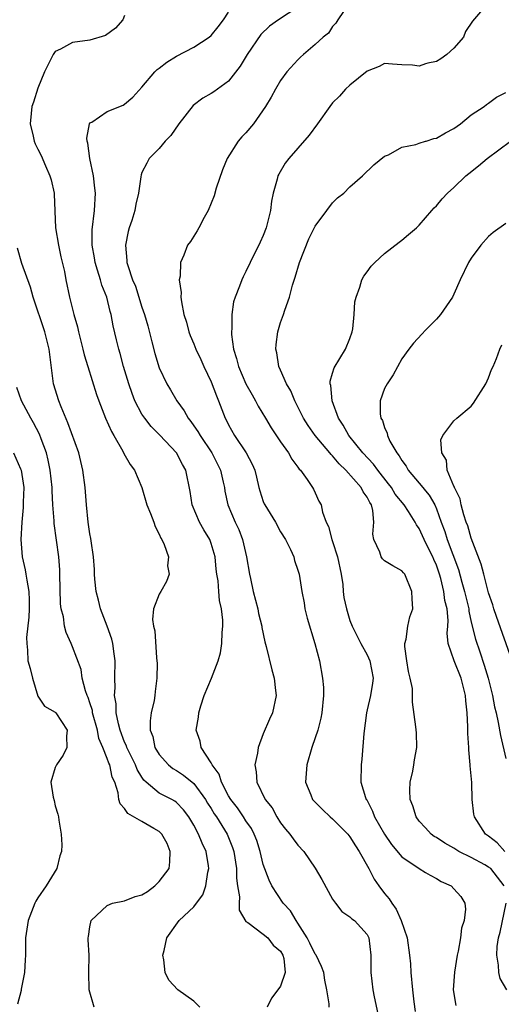
# Model space of a CAD drawing. Units: inches. Extents: x 2592000 to 2595000, y 1530000 to 1533000.
# Drawn here: x 2592939 to 2592994, y 1530969 to 1531083 of the extents above; entities that cross this region are included whole.
import ezdxf

# ---------------------------------------------------------------- set-up
doc = ezdxf.new("R2010")
doc.units = ezdxf.units.IN
doc.header["$MEASUREMENT"] = 0
doc.layers.add('LD25921530_2ft', color=123, linetype='Continuous')

msp = doc.modelspace()

# ---------------------------------------------------------------- linework, layer by layer
at = {"layer": 'LD25921530_2ft'}
for points, elevation in [([(2592977, 1531085.06), (2592975.59, 1531083), (2592975.36, 1531082.64), (2592975, 1531082.23), (2592974.51, 1531081.49), (2592973.9, 1531081), (2592973, 1531080.15), (2592971.63, 1531079), (2592971.3, 1531078.7), (2592971, 1531078.41), (2592969.72, 1531077), (2592969, 1531076.02), (2592968.41, 1531075), (2592967.91, 1531074.09), (2592967.27, 1531073), (2592965.88, 1531071), (2592965, 1531069.95), (2592964.51, 1531069.49), (2592964.1, 1531069), (2592962.84, 1531067), (2592962.29, 1531065.71), (2592961.58, 1531063.58), (2592961.32, 1531062.68), (2592960.63, 1531061), (2592960.19, 1531060.19), (2592959.58, 1531059), (2592959.36, 1531058.64), (2592958.59, 1531057.41), (2592958.27, 1531057), (2592957.82, 1531055.82), (2592957.43, 1531055), (2592957.41, 1531053.41), (2592957.31, 1531053), (2592957.51, 1531051.51), (2592957.49, 1531051), (2592957.56, 1531050.44), (2592957.85, 1531049), (2592958.12, 1531048.12), (2592958.42, 1531047), (2592958.57, 1531046.57), (2592959, 1531045.59), (2592959.23, 1531045), (2592959.8, 1531043.8), (2592960.15, 1531043), (2592961, 1531041.2), (2592961.6, 1531039.6), (2592961.85, 1531039), (2592962.61, 1531037), (2592962.75, 1531036.75), (2592963, 1531036.23), (2592963.69, 1531035), (2592965.04, 1531033), (2592965.72, 1531031.72), (2592966.02, 1531031), (2592966.22, 1531030.22), (2592966.5, 1531029), (2592966.61, 1531028.61), (2592967, 1531027.41), (2592967.12, 1531027.12), (2592967.17, 1531027), (2592968.39, 1531025), (2592969, 1531023.91), (2592969.57, 1531023), (2592970.13, 1531021.87), (2592970.51, 1531021), (2592970.6, 1531020.6), (2592971, 1531019.47), (2592971.14, 1531019), (2592971.43, 1531017), (2592971.71, 1531015.71), (2592971.78, 1531015), (2592972.06, 1531013.94), (2592972.95, 1531011), (2592973.47, 1531009), (2592973.85, 1531007), (2592973.93, 1531005.93), (2592973.94, 1531005), (2592973.74, 1531003), (2592973.64, 1531002.36), (2592973.28, 1531001), (2592973, 1531000.11), (2592972.62, 1530999), (2592972.02, 1530997), (2592971.88, 1530995), (2592972.49, 1530993.51), (2592972.69, 1530993), (2592972.83, 1530992.83), (2592973.83, 1530991.83), (2592974.73, 1530991), (2592975, 1530990.77), (2592976.75, 1530989), (2592977, 1530988.69), (2592977.64, 1530987.64), (2592978.08, 1530987), (2592979.17, 1530985), (2592979.79, 1530983.79), (2592980.34, 1530983), (2592981, 1530982.12), (2592981.53, 1530981.53), (2592981.84, 1530981), (2592982.34, 1530980.34), (2592982.91, 1530979), (2592983.6, 1530977), (2592983.89, 1530975), (2592983.97, 1530974.03), (2592984.03, 1530973), (2592984.2, 1530971), (2592984.36, 1530969.64), (2592984.52, 1530968.52)], 7850), ([(2592993, 1531085), (2592991.13, 1531082.87), (2592990.35, 1531081.65), (2592990.12, 1531081), (2592989, 1531079.73), (2592988.18, 1531079), (2592987.48, 1531078.52), (2592987, 1531078.21), (2592985.99, 1531078.01), (2592985.73, 1531077.92), (2592985, 1531077.67), (2592984.21, 1531077.79), (2592983, 1531077.83), (2592981.9, 1531077.9), (2592981, 1531077.97), (2592980.36, 1531077.64), (2592979, 1531077.1), (2592977, 1531075.46), (2592976.5, 1531075), (2592975.79, 1531074.21), (2592975, 1531073.41), (2592974.66, 1531073), (2592973.25, 1531071), (2592972.29, 1531069.71), (2592971, 1531068.18), (2592969.95, 1531067), (2592969.54, 1531066.46), (2592968.8, 1531065.2), (2592968.69, 1531065), (2592968.62, 1531064.62), (2592968.14, 1531063), (2592967.93, 1531062.07), (2592967.83, 1531061), (2592967.33, 1531059), (2592967, 1531058.12), (2592966.65, 1531057.35), (2592965.47, 1531055), (2592965, 1531053.96), (2592964.66, 1531053.34), (2592964.52, 1531053), (2592964.27, 1531052.27), (2592963.74, 1531051), (2592963.56, 1531050.44), (2592963.36, 1531049), (2592963.37, 1531047.37), (2592963.32, 1531047), (2592963.33, 1531046.67), (2592963.57, 1531045), (2592963.92, 1531043.92), (2592964.13, 1531043), (2592965, 1531040.98), (2592965.7, 1531039.7), (2592966.12, 1531039), (2592966.42, 1531038.42), (2592967.25, 1531037), (2592967.92, 1531035.92), (2592969, 1531034.29), (2592969.91, 1531033), (2592970.28, 1531032.28), (2592971, 1531031.37), (2592971.14, 1531031.14), (2592971.3, 1531031), (2592972.06, 1531029.94), (2592972.68, 1531029), (2592972.8, 1531028.8), (2592973, 1531028.38), (2592973.42, 1531027.42), (2592973.66, 1531027), (2592973.85, 1531026.15), (2592974.27, 1531025), (2592974.52, 1531024.52), (2592974.91, 1531023), (2592975, 1531022.77), (2592975.56, 1531021), (2592975.97, 1531019), (2592976.17, 1531017.83), (2592976.22, 1531017), (2592976.3, 1531016.3), (2592976.59, 1531015), (2592977, 1531013.65), (2592977.24, 1531013), (2592977.83, 1531011.83), (2592978.24, 1531011), (2592979, 1531009.69), (2592979.31, 1531009), (2592979.66, 1531007), (2592979.6, 1531006.4), (2592979.38, 1531005), (2592979, 1531003.33), (2592978.91, 1531003), (2592978.59, 1531000.59), (2592978.37, 1530997.63), (2592978.28, 1530997), (2592978.27, 1530995), (2592978.79, 1530993.21), (2592978.87, 1530993), (2592978.93, 1530992.93), (2592979.62, 1530991.62), (2592979.82, 1530991), (2592980.97, 1530988.97), (2592981.79, 1530987.79), (2592983, 1530986.37), (2592985, 1530985.03), (2592985.73, 1530984.56), (2592986.24, 1530984.24), (2592987, 1530983.85), (2592987.53, 1530983.53), (2592988.67, 1530983), (2592989, 1530982.67), (2592989.78, 1530981.78), (2592990.26, 1530981), (2592990.33, 1530980.33), (2592990.17, 1530979), (2592989.88, 1530978.12), (2592989.74, 1530977), (2592989.48, 1530975.48), (2592989.36, 1530975), (2592989.05, 1530973.05), (2592988.92, 1530971), (2592989.2, 1530969.2)], 7848), ([(2592974.6, 1530969), (2592974.61, 1530969.39), (2592974.35, 1530971), (2592974.11, 1530972.11), (2592973.99, 1530973), (2592973.72, 1530973.72), (2592973.09, 1530975), (2592973, 1530975.13), (2592972.38, 1530976.38), (2592972.05, 1530977), (2592971, 1530978.72), (2592970.8, 1530979), (2592970.13, 1530980.13), (2592969.31, 1530981), (2592967.98, 1530983), (2592967.66, 1530983.66), (2592967, 1530985.5), (2592966.65, 1530987), (2592966.24, 1530988.24), (2592965.96, 1530989), (2592965.64, 1530989.64), (2592965, 1530990.54), (2592964.71, 1530991), (2592964.02, 1530992.02), (2592963.24, 1530993), (2592963, 1530993.42), (2592962.17, 1530995), (2592961.92, 1530995.92), (2592961.1, 1530997), (2592961, 1530997.23), (2592959.84, 1530999), (2592959.71, 1530999.71), (2592959.26, 1531001), (2592959.52, 1531002.48), (2592959.56, 1531003), (2592959.79, 1531003.79), (2592960.19, 1531005), (2592961.01, 1531006.99), (2592961.8, 1531009), (2592962.06, 1531009.94), (2592962.23, 1531011), (2592962.27, 1531012.27), (2592962.34, 1531013), (2592962.32, 1531013.68), (2592962.17, 1531015), (2592961.95, 1531015.95), (2592961.86, 1531017), (2592961.78, 1531018.22), (2592961.65, 1531019), (2592961.58, 1531019.58), (2592961.46, 1531021), (2592961, 1531022.54), (2592960.83, 1531023), (2592960.14, 1531024.14), (2592959.65, 1531025), (2592958.81, 1531027), (2592958.56, 1531028.55), (2592958.06, 1531031), (2592957.66, 1531031.66), (2592956.98, 1531033), (2592955.07, 1531035.07), (2592954.06, 1531036.06), (2592953.32, 1531037), (2592953, 1531037.49), (2592952.19, 1531039), (2592951.85, 1531039.85), (2592951.47, 1531041), (2592950.88, 1531043), (2592950.49, 1531044.49), (2592950.32, 1531045), (2592950.08, 1531046.08), (2592949.68, 1531047.68), (2592949.45, 1531049), (2592949.34, 1531049.34), (2592948.94, 1531051), (2592948.38, 1531052.38), (2592948.21, 1531053), (2592947.88, 1531054.12), (2592947.6, 1531055), (2592947.54, 1531055.54), (2592947.25, 1531057), (2592947.25, 1531058.75), (2592947.53, 1531061), (2592947.62, 1531063), (2592947.57, 1531063.57), (2592947.39, 1531065), (2592946.99, 1531067), (2592946.76, 1531068.76), (2592946.69, 1531069), (2592946.64, 1531069.36), (2592946.93, 1531071), (2592947, 1531071.11), (2592947.21, 1531071.21), (2592949, 1531072.43), (2592950.83, 1531073.17), (2592951, 1531073.26), (2592951.93, 1531074.07), (2592953, 1531075.22), (2592954.48, 1531077), (2592954.74, 1531077.26), (2592955, 1531077.43), (2592955.87, 1531078.13), (2592957, 1531078.8), (2592959, 1531079.87), (2592960.76, 1531081), (2592961, 1531081.21), (2592961.8, 1531082.2), (2592962.42, 1531083), (2592963, 1531083.91)], 7854), ([(2592971, 1531084.46), (2592968.76, 1531083), (2592967.73, 1531082.27), (2592966.7, 1531081.3), (2592965.15, 1531079), (2592964.33, 1531077.67), (2592963, 1531075.93), (2592961.3, 1531074.7), (2592961, 1531074.51), (2592960.04, 1531073.96), (2592958.89, 1531073.11), (2592957.26, 1531071), (2592956.34, 1531069.66), (2592955.68, 1531069), (2592955, 1531068.15), (2592953.85, 1531067), (2592953.55, 1531066.45), (2592953, 1531065.37), (2592952.89, 1531065.11), (2592952.87, 1531064.87), (2592952.61, 1531063), (2592952.29, 1531061.71), (2592952.19, 1531061), (2592951.84, 1531059.84), (2592951.54, 1531059), (2592951.42, 1531058.58), (2592951.1, 1531057), (2592951.24, 1531055.24), (2592951.25, 1531055), (2592951.35, 1531054.65), (2592951.91, 1531053), (2592952.24, 1531052.24), (2592953, 1531049.85), (2592953.3, 1531049), (2592953.68, 1531047.68), (2592954.15, 1531045.85), (2592954.48, 1531044.48), (2592955, 1531042.81), (2592955.86, 1531041), (2592956.29, 1531040.29), (2592957.01, 1531039), (2592957.86, 1531037.86), (2592958.33, 1531037), (2592958.65, 1531036.65), (2592959, 1531036.14), (2592959.46, 1531035.46), (2592959.71, 1531035), (2592961.06, 1531033), (2592962.06, 1531031), (2592962.38, 1531029.62), (2592962.51, 1531029), (2592962.57, 1531028.57), (2592962.92, 1531027), (2592963.76, 1531025), (2592964.16, 1531024.16), (2592964.62, 1531023), (2592965.08, 1531021), (2592965.41, 1531019), (2592965.51, 1531018.49), (2592965.85, 1531017), (2592966.37, 1531015), (2592966.46, 1531014.46), (2592966.83, 1531013), (2592966.84, 1531012.84), (2592967.18, 1531011.18), (2592967.35, 1531010.65), (2592967.97, 1531007.97), (2592968.25, 1531007), (2592968.42, 1531005.58), (2592968.47, 1531005), (2592968.06, 1531003), (2592967.72, 1531002.28), (2592967, 1531000.55), (2592966.4, 1530999), (2592966.32, 1530998.32), (2592966.04, 1530997), (2592966.19, 1530996.19), (2592966.27, 1530995), (2592967.22, 1530993), (2592968.01, 1530992.01), (2592968.58, 1530991), (2592969, 1530990.31), (2592969.57, 1530989.57), (2592970.08, 1530989), (2592970.45, 1530988.45), (2592971, 1530987.73), (2592971.69, 1530987), (2592973, 1530985.06), (2592973.75, 1530983.75), (2592975, 1530981.46), (2592975.33, 1530981), (2592976.06, 1530980.06), (2592977, 1530979.45), (2592977.21, 1530979.21), (2592977.52, 1530979), (2592979, 1530977.38), (2592979.18, 1530977), (2592979.4, 1530975), (2592979.4, 1530973), (2592979.64, 1530971), (2592979.8, 1530970.2), (2592980.23, 1530968.23)], 7852), ([(2592951, 1531083.5), (2592950.78, 1531083), (2592949.94, 1531082.06), (2592948.8, 1531081.2), (2592947, 1531080.68), (2592945, 1531080.39), (2592943.61, 1531079.61), (2592943, 1531079.34), (2592942.74, 1531079), (2592942.54, 1531078.54), (2592941.75, 1531077), (2592941, 1531075.12), (2592940.49, 1531073.51), (2592940.3, 1531073), (2592940.2, 1531072.2), (2592940.08, 1531071), (2592940.44, 1531069.56), (2592940.55, 1531069), (2592940.68, 1531068.68), (2592941, 1531068.08), (2592941.35, 1531067.35), (2592941.85, 1531066.15), (2592942.36, 1531065), (2592942.52, 1531064.52), (2592942.86, 1531063), (2592942.88, 1531062.88), (2592943.04, 1531059), (2592943.37, 1531057), (2592943.65, 1531055.65), (2592944.05, 1531053.95), (2592944.21, 1531053), (2592944.63, 1531051), (2592945.13, 1531049), (2592945.55, 1531047.55), (2592945.66, 1531047), (2592946.18, 1531045), (2592946.32, 1531044.32), (2592946.76, 1531043), (2592947.76, 1531039.76), (2592948.03, 1531039), (2592948.81, 1531037), (2592949.47, 1531035.47), (2592949.76, 1531035), (2592950.78, 1531033.22), (2592950.92, 1531032.92), (2592951.65, 1531031.65), (2592952.12, 1531031), (2592952.97, 1531029), (2592953.58, 1531027), (2592953.99, 1531026.01), (2592954.36, 1531025), (2592954.52, 1531024.52), (2592955, 1531023.63), (2592955.17, 1531023.17), (2592955.29, 1531023), (2592955.58, 1531022.42), (2592956.06, 1531021), (2592955.95, 1531019.95), (2592956.12, 1531019), (2592955.84, 1531018.16), (2592955.16, 1531017), (2592955, 1531016.69), (2592954.33, 1531015), (2592954.22, 1531013.78), (2592954.33, 1531013), (2592954.48, 1531012.48), (2592954.67, 1531009.33), (2592954.73, 1531009), (2592954.74, 1531008.74), (2592954.71, 1531007), (2592954.53, 1531005.47), (2592954.49, 1531005), (2592954.4, 1531004.4), (2592954.08, 1531003), (2592953.93, 1531002.07), (2592953.95, 1531001), (2592954.25, 1531000.25), (2592954.5, 1530999), (2592955, 1530998.19), (2592956.05, 1530997), (2592956.58, 1530996.58), (2592957, 1530996.35), (2592957.81, 1530995.81), (2592959, 1530994.83), (2592960.34, 1530993), (2592960.58, 1530992.58), (2592961, 1530991.93), (2592961.35, 1530991.35), (2592961.59, 1530991), (2592962.85, 1530989), (2592963.46, 1530987.46), (2592963.61, 1530987), (2592963.9, 1530985), (2592963.91, 1530983.91), (2592964.03, 1530983), (2592964.27, 1530981.73), (2592964.23, 1530981), (2592964.21, 1530980.21), (2592965, 1530978.9), (2592965.23, 1530978.77), (2592967, 1530977.43), (2592967.53, 1530977), (2592968.15, 1530976.15), (2592969, 1530975.49), (2592969.27, 1530975), (2592969.36, 1530974.64), (2592969.52, 1530973), (2592969, 1530971.43), (2592968.69, 1530971), (2592967.95, 1530970.05), (2592967.45, 1530969)], 7856), ([(2592994.79, 1530983), (2592994.03, 1530984.03), (2592993.24, 1530985), (2592993, 1530985.19), (2592992.56, 1530985.44), (2592991, 1530986.27), (2592989.56, 1530987), (2592989.21, 1530987.21), (2592989, 1530987.35), (2592987.94, 1530987.94), (2592987, 1530988.58), (2592986.73, 1530988.73), (2592986.37, 1530989), (2592985.73, 1530989.7), (2592985, 1530990.5), (2592984.63, 1530991), (2592984.24, 1530992.24), (2592983.96, 1530993), (2592983.92, 1530994.08), (2592983.96, 1530995), (2592984.25, 1530996.25), (2592984.38, 1530997), (2592984.44, 1530997.56), (2592984.72, 1530999), (2592984.67, 1531000.67), (2592984.61, 1531001.39), (2592984.23, 1531004.23), (2592984.23, 1531005), (2592984.2, 1531005.8), (2592983.96, 1531007), (2592983.76, 1531007.76), (2592983.56, 1531009), (2592983.35, 1531010.65), (2592983.34, 1531011), (2592983.48, 1531011.48), (2592983.69, 1531013), (2592983.92, 1531014.08), (2592984.24, 1531015), (2592984.17, 1531016.17), (2592984.14, 1531017), (2592983.32, 1531019), (2592983.17, 1531019.17), (2592983, 1531019.4), (2592981.95, 1531019.95), (2592981, 1531020.55), (2592980.77, 1531020.77), (2592980.61, 1531021), (2592980.45, 1531021.55), (2592979.77, 1531023), (2592979.64, 1531023.64), (2592979.76, 1531025), (2592979.65, 1531026.35), (2592979.47, 1531027), (2592979.28, 1531027.28), (2592979, 1531027.88), (2592978.53, 1531028.53), (2592978.31, 1531029), (2592976.51, 1531031), (2592975.74, 1531031.74), (2592975, 1531032.65), (2592974.82, 1531032.82), (2592974.68, 1531033), (2592972.99, 1531035), (2592972.16, 1531036.16), (2592971.65, 1531037), (2592971, 1531038.32), (2592970.65, 1531039), (2592970.16, 1531040.16), (2592969.68, 1531041), (2592969, 1531042.57), (2592968.79, 1531043), (2592968.55, 1531044.55), (2592968.44, 1531045), (2592968.47, 1531045.53), (2592968.68, 1531047), (2592969, 1531048.06), (2592969.34, 1531049), (2592969.47, 1531049.47), (2592970.04, 1531051), (2592970.36, 1531052.36), (2592970.69, 1531053.31), (2592971.17, 1531055), (2592972.27, 1531057.73), (2592973, 1531059.19), (2592974.32, 1531061), (2592975, 1531061.87), (2592975.56, 1531062.44), (2592976.28, 1531063), (2592977, 1531063.71), (2592978.44, 1531065), (2592979.74, 1531066.26), (2592981, 1531067.25), (2592981.44, 1531067.44), (2592983, 1531068.31), (2592984.61, 1531068.61), (2592985, 1531068.76), (2592985.73, 1531068.99), (2592985.78, 1531069), (2592986.69, 1531069.31), (2592987, 1531069.36), (2592988.04, 1531069.96), (2592989, 1531070.48), (2592989.74, 1531071), (2592991, 1531072.05), (2592992.47, 1531073), (2592992.75, 1531073.25), (2592993, 1531073.37), (2592993.9, 1531074.1), (2592995, 1531074.61)], 7846), ([(2592994.89, 1530987), (2592993.99, 1530987.99), (2592993, 1530988.75), (2592992.65, 1530989), (2592991.37, 1530991), (2592991.31, 1530991.31), (2592991.12, 1530993), (2592991.06, 1530994.94), (2592990.86, 1530996.86), (2592990.88, 1530997), (2592990.71, 1530998.71), (2592990.72, 1530999), (2592990.6, 1531000.6), (2592990.61, 1531001.39), (2592990.51, 1531003), (2592990.37, 1531004.37), (2592990.32, 1531005), (2592989.82, 1531007), (2592989.01, 1531009.01), (2592988.32, 1531011), (2592988.2, 1531012.2), (2592988.29, 1531013), (2592988.34, 1531013.66), (2592988.22, 1531015), (2592987.96, 1531015.96), (2592987.84, 1531017), (2592987.48, 1531018.52), (2592987.34, 1531019), (2592987, 1531020.03), (2592986.69, 1531020.69), (2592986.58, 1531021), (2592985.73, 1531022.65), (2592985.55, 1531023), (2592985, 1531024.28), (2592984.69, 1531024.69), (2592984.54, 1531025), (2592983.76, 1531026.24), (2592983.26, 1531027), (2592982.23, 1531028.23), (2592981.78, 1531029), (2592981.45, 1531029.45), (2592980.21, 1531031), (2592979.71, 1531031.71), (2592978.5, 1531033), (2592976.87, 1531035), (2592976.21, 1531036.21), (2592975.66, 1531037), (2592974.93, 1531039), (2592974.79, 1531040.79), (2592974.71, 1531041), (2592974.7, 1531041.3), (2592975, 1531042.21), (2592975.16, 1531042.84), (2592976.5, 1531045), (2592977, 1531046.21), (2592977.25, 1531047), (2592977.32, 1531047.32), (2592977.49, 1531049), (2592977.55, 1531050.45), (2592977.7, 1531051), (2592978.15, 1531052.15), (2592978.36, 1531053), (2592978.59, 1531053.41), (2592979, 1531053.92), (2592979.44, 1531054.56), (2592979.86, 1531055), (2592981, 1531056.02), (2592982.67, 1531057.33), (2592983, 1531057.56), (2592983.76, 1531058.24), (2592984.67, 1531059), (2592985, 1531059.31), (2592985.73, 1531060.16), (2592986.45, 1531061), (2592986.71, 1531061.29), (2592987, 1531061.55), (2592987.65, 1531062.35), (2592988.26, 1531063), (2592989, 1531063.65), (2592990.39, 1531065), (2592990.72, 1531065.28), (2592991.85, 1531066.15), (2592992.85, 1531067), (2592995.51, 1531069)], 7844), ([(2592995, 1531059.51), (2592993.54, 1531058.46), (2592993, 1531058), (2592992.12, 1531057), (2592991, 1531055.5), (2592990.68, 1531055), (2592989.72, 1531053), (2592989, 1531051.35), (2592988.82, 1531051), (2592987.44, 1531049), (2592987, 1531048.46), (2592985.73, 1531047.18), (2592985.28, 1531046.72), (2592984.32, 1531045.68), (2592983.8, 1531045), (2592983, 1531043.86), (2592981.99, 1531042.01), (2592981.28, 1531041), (2592981, 1531040.43), (2592980.5, 1531039), (2592980.5, 1531037.5), (2592980.57, 1531037), (2592980.74, 1531036.74), (2592981, 1531035.94), (2592981.3, 1531035.3), (2592981.33, 1531035), (2592981.62, 1531034.38), (2592982.42, 1531033), (2592982.68, 1531032.68), (2592983, 1531032.11), (2592983.48, 1531031.48), (2592983.73, 1531031), (2592985, 1531029.52), (2592985.41, 1531029), (2592985.73, 1531028.62), (2592986.14, 1531028.14), (2592986.8, 1531027), (2592987, 1531026.53), (2592987.54, 1531025), (2592987.94, 1531023.94), (2592988.23, 1531023), (2592989.53, 1531019.53), (2592989.91, 1531018.09), (2592990.23, 1531017), (2592990.37, 1531016.37), (2592990.71, 1531015), (2592990.73, 1531014.73), (2592991, 1531013.48), (2592991.48, 1531011.48), (2592991.97, 1531010.03), (2592992.5, 1531008.5), (2592992.94, 1531007), (2592993.44, 1531005), (2592993.68, 1531003.68), (2592993.86, 1531003), (2592994.12, 1531001.88), (2592994.37, 1531000.37), (2592995, 1530997.71)], 7842), ([(2592959.68, 1530969), (2592959, 1530969.7), (2592957.15, 1530971), (2592956.11, 1530972.11), (2592955.67, 1530973), (2592955.52, 1530974.48), (2592955.42, 1530975), (2592955.55, 1530975.55), (2592955.86, 1530977), (2592957.28, 1530979), (2592959, 1530980.59), (2592959.28, 1530981), (2592960.01, 1530981.99), (2592960.37, 1530983), (2592960.6, 1530984.6), (2592960.71, 1530985), (2592960.68, 1530985.32), (2592960.39, 1530987), (2592959.93, 1530987.93), (2592959.53, 1530989), (2592959, 1530990.01), (2592958.4, 1530991), (2592957.8, 1530991.8), (2592957, 1530992.65), (2592956.8, 1530992.8), (2592956.43, 1530993), (2592955, 1530993.73), (2592953.47, 1530995), (2592953.22, 1530995.22), (2592953, 1530995.55), (2592952.45, 1530996.45), (2592952.26, 1530997), (2592951.26, 1530999), (2592951.2, 1530999.2), (2592951, 1530999.62), (2592950.48, 1531001), (2592950.28, 1531001.72), (2592950.04, 1531003), (2592950.03, 1531004.03), (2592949.84, 1531005), (2592949.89, 1531005.89), (2592949.88, 1531007), (2592949.9, 1531009), (2592949.8, 1531009.8), (2592949.62, 1531011), (2592949.51, 1531011.51), (2592949, 1531013), (2592948.22, 1531015), (2592947.99, 1531015.99), (2592947.72, 1531017), (2592947.57, 1531018.43), (2592947.53, 1531019), (2592947.53, 1531019.53), (2592947.42, 1531021), (2592947.13, 1531022.87), (2592947.11, 1531023.11), (2592947, 1531023.65), (2592946.81, 1531025), (2592946.61, 1531027), (2592946.44, 1531029), (2592946.18, 1531031), (2592945.71, 1531033), (2592944.46, 1531036.46), (2592943.67, 1531038.33), (2592943.41, 1531039), (2592942.81, 1531041), (2592942.36, 1531044.36), (2592942.29, 1531045), (2592941.81, 1531047), (2592940.44, 1531051), (2592940.15, 1531052.15), (2592939.14, 1531054.86), (2592938.63, 1531056.63)], 7858), ([(2592995.7, 1531009), (2592993.9, 1531014.1), (2592993.6, 1531015), (2592993.47, 1531015.47), (2592993, 1531016.85), (2592992.44, 1531019), (2592992.15, 1531020.15), (2592991, 1531023.18), (2592990.59, 1531024.59), (2592990.42, 1531025), (2592990.13, 1531025.87), (2592989.82, 1531027), (2592989.7, 1531027.7), (2592989.05, 1531029), (2592989.05, 1531029.05), (2592989, 1531029.15), (2592988.23, 1531031), (2592988.16, 1531032.16), (2592987.59, 1531033), (2592987.5, 1531034.5), (2592987.72, 1531035), (2592989, 1531036.69), (2592989.32, 1531037), (2592991, 1531038.39), (2592991.27, 1531038.73), (2592992.69, 1531041), (2592993, 1531041.69), (2592993.35, 1531042.65), (2592993.53, 1531043), (2592993.92, 1531043.92), (2592994.31, 1531045), (2592994.53, 1531045.47)], 7840), ([(2592947.47, 1530969), (2592946.91, 1530971), (2592946.87, 1530973), (2592946.9, 1530975), (2592946.79, 1530976.79), (2592946.8, 1530977), (2592946.84, 1530977.16), (2592947, 1530978.27), (2592947.12, 1530979), (2592949, 1530980.75), (2592949.59, 1530981), (2592951, 1530981.29), (2592952.23, 1530981.77), (2592953, 1530981.99), (2592953.64, 1530982.36), (2592954.49, 1530983), (2592955, 1530983.5), (2592956.12, 1530985), (2592956.21, 1530985.79), (2592956.26, 1530987), (2592955.89, 1530987.89), (2592955.28, 1530989), (2592955, 1530989.29), (2592954.37, 1530989.63), (2592953, 1530990.45), (2592951.38, 1530991.38), (2592951, 1530991.96), (2592950.49, 1530992.49), (2592950.34, 1530993), (2592950.25, 1530993.75), (2592949.85, 1530995), (2592949.58, 1530995.58), (2592949.28, 1530997), (2592949.18, 1530997.18), (2592949, 1530997.71), (2592948.48, 1530999), (2592948.04, 1531000.04), (2592947.87, 1531001), (2592947.31, 1531003), (2592947.28, 1531003.28), (2592947, 1531004.15), (2592946.78, 1531004.78), (2592946.68, 1531005), (2592946.48, 1531005.52), (2592946.11, 1531007), (2592945.98, 1531007.98), (2592945, 1531010.62), (2592944.84, 1531011), (2592944.25, 1531012.25), (2592944.08, 1531013), (2592943.93, 1531014.07), (2592943.67, 1531015), (2592943.59, 1531015.59), (2592943.53, 1531019), (2592943.51, 1531019.51), (2592943.39, 1531021), (2592942.85, 1531024.85), (2592942.85, 1531025.15), (2592942.72, 1531027), (2592942.63, 1531028.63), (2592942.62, 1531029), (2592942.41, 1531031), (2592942.18, 1531032.18), (2592941.97, 1531033), (2592941.36, 1531034.64), (2592941.17, 1531035.17), (2592940.49, 1531036.49), (2592940.16, 1531037), (2592939.08, 1531039), (2592938.57, 1531040.57)], 7860), ([(2592938.19, 1531033), (2592939, 1531031.18), (2592939.06, 1531031), (2592939.35, 1531029), (2592939.31, 1531027.31), (2592939.31, 1531026.69), (2592939.14, 1531025), (2592939.03, 1531023), (2592939.18, 1531021), (2592939.52, 1531019.52), (2592939.61, 1531019), (2592939.7, 1531018.3), (2592939.96, 1531017), (2592940, 1531016), (2592939.99, 1531015), (2592939.95, 1531014.05), (2592939.69, 1531011.69), (2592939.7, 1531011), (2592939.78, 1531010.22), (2592939.84, 1531009), (2592940.11, 1531008.11), (2592940.36, 1531007), (2592941, 1531004.93), (2592941.77, 1531003.77), (2592943, 1531003.08), (2592943.07, 1531003), (2592944.36, 1531001), (2592944.28, 1531000.28), (2592944.33, 1530999), (2592943.9, 1530998.1), (2592943.12, 1530997), (2592943, 1530996.68), (2592942.5, 1530995), (2592942.76, 1530993.24), (2592942.86, 1530992.86), (2592943, 1530992.26), (2592943.31, 1530991.31), (2592943.36, 1530991), (2592943.39, 1530990.61), (2592943.69, 1530989), (2592943.76, 1530987.76), (2592943.7, 1530987), (2592943.53, 1530986.47), (2592943.18, 1530985), (2592941.96, 1530983), (2592941, 1530981.63), (2592940.75, 1530981.25), (2592940.64, 1530981), (2592939.88, 1530979), (2592939.57, 1530977), (2592939.56, 1530975), (2592939.54, 1530974.46), (2592939.46, 1530973), (2592939.07, 1530971.07), (2592939.06, 1530970.94), (2592938.64, 1530969.36)], 7862), ([(2592995.1, 1530971), (2592994.33, 1530972.33), (2592994.18, 1530973), (2592994.16, 1530973.84), (2592993.95, 1530975), (2592994, 1530976), (2592994.15, 1530977), (2592994.32, 1530977.68), (2592995.01, 1530981)], 7846)]:
    msp.add_lwpolyline(points, dxfattribs=dict(at, elevation=elevation))

doc.saveas('drawing.dxf')
